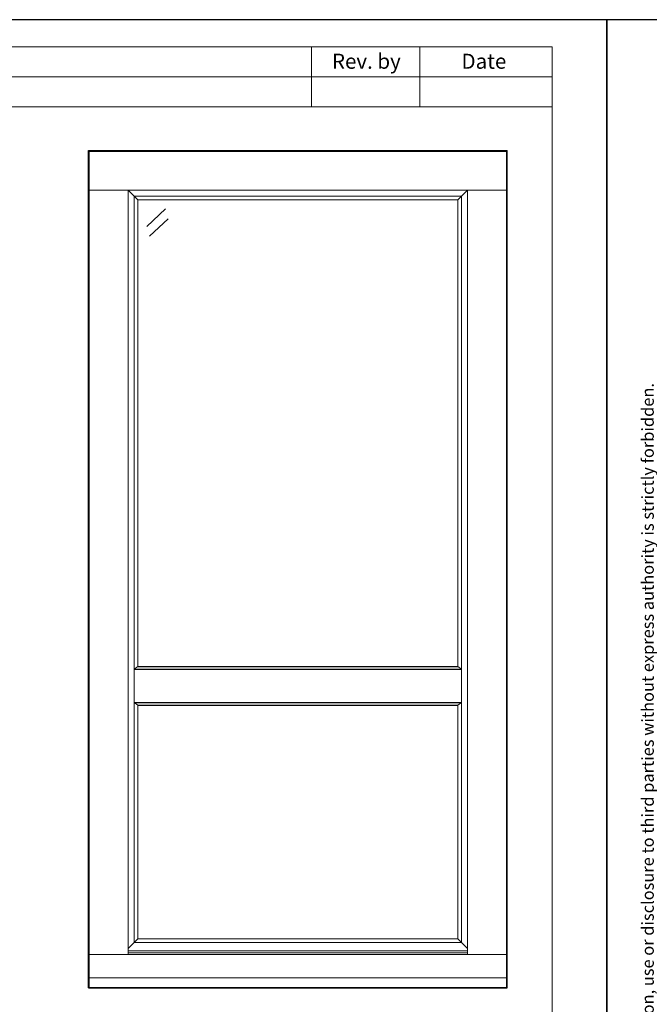
# Model space of a CAD drawing. Units: millimetres. Extents: x -890 to 1000, y 0 to 891.
# Drawn here: x -564 to -238, y 381 to 891 of the extents above; entities that cross this region are included whole.
import ezdxf
from ezdxf.enums import TextEntityAlignment as Align

# ---------------------------------------------------------------- set-up
doc = ezdxf.new("R2010")
doc.units = ezdxf.units.MM
doc.layers.add('ALUT', color=6, linetype='Continuous', lineweight=20)
doc.layers.add('IK_PUITEAL', color=6, linetype='Continuous', lineweight=25)
for name, color, linetype in [('FRAME', 1, 'Continuous'), ('IK_KARMI', 2, 'Continuous'), ('TAYTE', 9, 'Continuous')]:
    doc.layers.add(name, color=color, linetype=linetype)

# ---------------------------------------------------------------- blocks, each defined once
blk = doc.blocks.new('DWG_FRAME_A4')
at = {"linetype": 'Continuous', "lineweight": 0}
for q in [(13.61, 292.33), (200.53, 4.5), (200.53, 286.1)]:
    blk.add_line((200.53, 292.33), q, dxfattribs=at)
blk.add_lwpolyline([(0, 0), (210, 0), (210, 297), (0, 297)], close=True)
at = {"color": 0, "linetype": 'Continuous', "lineweight": 0, "insert": (6, 5.44), "char_height": 2.07692, "width": 237.115, "attachment_point": 1, "rotation": 90}
blk.add_mtext('We reserve all rights in this document and in the information contained therein. Reproduction, use or disclosure to third parties without express authority is strictly forbidden. INWIDO', dxfattribs=at)
blk = doc.blocks.new('DWG_REV_BLOCK')
at = {"linetype": 'Continuous', "lineweight": 0}
for p, q in [((-180, 0), (-180, -10)), ((-165, -10), (-165, 0)), ((-40, -10), (-40, 0)), ((-22, -10), (-22, 0)), ((0, -5), (-180, -5)), ((0, -10), (-180, -10))]:
    blk.add_line(p, q, dxfattribs=at)
at = {"linetype": 'Continuous', "lineweight": 0, "char_height": 2.5, "attachment_point": 2}
for s, insert in [('Rev', (-172.79, -1.26)), ('Description', (-107.89, -0.82)), ('Rev. by', (-30.86, -1.15)), ('Date', (-11.33, -1.15))]:
    blk.add_mtext(s, dxfattribs=dict(at, insert=insert))
at = {"color": 3}
for tag, p in [('RevisionRow1', (-172.82, -6.23)), ('RevisedBy', (-30.78, -6.26)), ('RevisedDate', (-11.36, -6.26))]:
    blk.add_attdef(tag, text='', height=2.5, dxfattribs=at).set_placement(p, align=Align.TOP_CENTER)
blk.add_attdef('RevNote', text='', height=2.5, dxfattribs=at).set_placement((-163.63, -6.23), align=Align.TOP_LEFT)

msp = doc.modelspace()

# ---------------------------------------------------------------- linework, layer by layer
at = {"layer": 'ALUT'}
for p, q in [((-528.04, 822.86), (-312.09, 822.86)), ((-528.04, 390.22), (-528.04, 822.86)), ((-312.09, 390.22), (-312.09, 822.86)), ((-528.04, 802.73), (-312.09, 802.73)), ((-507.91, 407.15), (-507.91, 802.73)), ((-502.9, 797.72), (-507.91, 802.73)), ((-337.23, 797.72), (-332.22, 802.73)), ((-332.22, 407.15), (-332.22, 802.73)), ((-504.78, 799.6), (-335.35, 799.6)), ((-504.78, 413.51), (-504.78, 799.6)), ((-502.9, 797.72), (-337.23, 797.72)), ((-502.9, 556.28), (-502.9, 797.72)), ((-337.23, 556.28), (-337.23, 797.72)), ((-335.35, 413.51), (-335.35, 799.6)), ((-502.9, 556.28), (-504.78, 554.95)), ((-337.23, 556.28), (-335.35, 554.95)), ((-502.9, 536.28), (-504.78, 537.62)), ((-502.9, 415.39), (-502.9, 536.28)), ((-337.23, 536.28), (-335.35, 537.62)), ((-337.23, 415.39), (-337.23, 536.28)), ((-502.9, 415.39), (-507.91, 410.38)), ((-504.78, 413.51), (-335.35, 413.51)), ((-502.9, 415.39), (-337.23, 415.39)), ((-337.23, 415.39), (-332.22, 410.38)), ((-507.91, 409.06), (-332.22, 409.06)), ((-507.91, 408.06), (-332.22, 408.06)), ((-528.04, 407.15), (-312.09, 407.15)), ((-528.04, 395.22), (-312.09, 395.22)), ((-528.04, 390.22), (-312.09, 390.22))]:
    msp.add_line(p, q, dxfattribs=at)
at = {"layer": 'IK_KARMI'}
for p, q in [((-528.4, 823.22), (-311.73, 823.22)), ((-528.4, 389.89), (-528.4, 823.22)), ((-311.73, 389.89), (-311.73, 823.22)), ((-528.4, 389.89), (-311.73, 389.89))]:
    msp.add_line(p, q, dxfattribs=at)
at = {"layer": 'IK_PUITEAL'}
for p, q in [((-502.9, 556.28), (-337.23, 556.28)), ((-504.78, 554.95), (-335.35, 554.95)), ((-504.78, 537.62), (-335.35, 537.62)), ((-502.9, 536.28), (-337.23, 536.28))]:
    msp.add_line(p, q, dxfattribs=at)
at = {"layer": 'TAYTE'}
for p, q in [((-488.58, 793.06), (-498.15, 783.96)), ((-487.26, 788), (-496.83, 778.89))]:
    msp.add_line(p, q, dxfattribs=at)

# ---------------------------------------------------------------- block references
at = {"layer": 'FRAME'}
for name, p, xscale, yscale, zscale in [('DWG_FRAME_A4', (-890, 0), 3, 3, 3), ('DWG_FRAME_A4', (-260, 0), 3, 3, 3), ('DWG_REV_BLOCK', (-288.42, 876.98), 3.115384615384616, 3.115384615384616, 3.115384615384616)]:
    msp.add_blockref(name, p, dxfattribs=dict(at, xscale=xscale, yscale=yscale, zscale=zscale))

doc.saveas('drawing.dxf')
